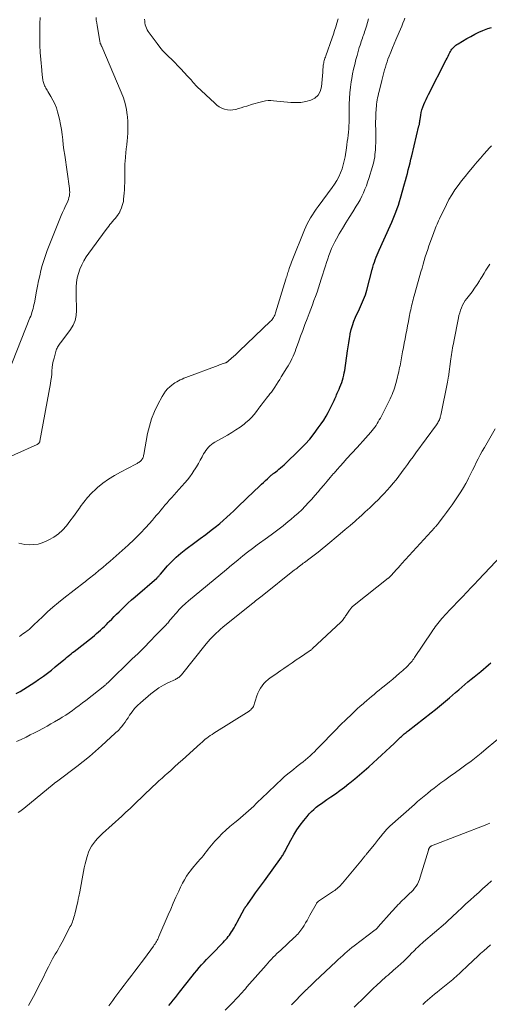
# Model space of a CAD drawing. Units: feet. Extents: x 2030000 to 2035018, y 545000 to 550000.
# Drawn here: x 2031465 to 2031598, y 545793 to 546070 of the extents above; entities that cross this region are included whole.
import ezdxf

# ---------------------------------------------------------------- set-up
doc = ezdxf.new("R2010")
doc.units = ezdxf.units.FT
doc.header["$LTSCALE"] = 100
doc.header["$MEASUREMENT"] = 0
doc.layers.add('CONTOUR INDEX', color=32, linetype='Continuous', lineweight=25)
doc.layers.add('CONTOUR INTERMEDIATE', color=40, linetype='Continuous', lineweight=15)

msp = doc.modelspace()

# ---------------------------------------------------------------- linework, layer by layer
at = {"layer": 'CONTOUR INDEX', "flags": 128}
for points, elevation in [([(2031464.27, 545880.3), (2031465.34, 545880.91), (2031466.4, 545881.53), (2031467.45, 545882.18), (2031468.49, 545882.83), (2031469.52, 545883.51), (2031470.53, 545884.21), (2031470.8, 545884.4), (2031471.94, 545885.22), (2031473.06, 545886.06), (2031474.16, 545886.92), (2031475.24, 545887.8), (2031477.16, 545889.39), (2031477.58, 545889.74), (2031478.01, 545890.09), (2031478.44, 545890.44), (2031478.86, 545890.79), (2031479.29, 545891.14), (2031479.72, 545891.49), (2031480.15, 545891.83), (2031480.59, 545892.17), (2031485.74, 545896.23), (2031486.33, 545896.71), (2031486.91, 545897.19), (2031487.48, 545897.69), (2031488.04, 545898.19), (2031488.6, 545898.71), (2031489.14, 545899.23), (2031489.67, 545899.77), (2031490.2, 545900.31), (2031490.49, 545900.62), (2031491.16, 545901.32), (2031491.84, 545902.02), (2031492.53, 545902.7), (2031493.22, 545903.38), (2031493.78, 545903.92), (2031494.76, 545904.86), (2031495.75, 545905.79), (2031496.76, 545906.7), (2031497.78, 545907.59), (2031503.84, 545912.83), (2031503.98, 545912.96), (2031504.11, 545913.09), (2031504.25, 545913.23), (2031504.38, 545913.37), (2031504.5, 545913.51), (2031504.63, 545913.66), (2031504.75, 545913.8), (2031504.88, 545913.94), (2031506.92, 545916.29), (2031508.1, 545917.56), (2031509.34, 545918.78), (2031510.66, 545919.91), (2031512.02, 545920.98), (2031514.6, 545922.87), (2031516.14, 545924.02), (2031517.66, 545925.18), (2031519.18, 545926.36), (2031520.68, 545927.55), (2031521.6, 545928.29), (2031522.62, 545929.14), (2031523.62, 545930.01), (2031524.6, 545930.9), (2031525.55, 545931.82), (2031526.5, 545932.75), (2031527.45, 545933.68), (2031528.41, 545934.6), (2031529.37, 545935.51), (2031532.85, 545938.81), (2031533.4, 545939.32), (2031533.95, 545939.84), (2031534.5, 545940.36), (2031535.05, 545940.87), (2031535.88, 545941.64), (2031536.01, 545941.77), (2031536.15, 545941.89), (2031536.29, 545942.01), (2031536.44, 545942.13), (2031536.58, 545942.25), (2031536.73, 545942.37), (2031536.88, 545942.48), (2031537.02, 545942.59), (2031537.77, 545943.16), (2031538.28, 545943.56), (2031538.79, 545943.98), (2031539.28, 545944.41), (2031539.75, 545944.86), (2031544.29, 545949.24), (2031545.66, 545950.65), (2031546.99, 545952.11), (2031548.22, 545953.64), (2031549.4, 545955.22), (2031550.22, 545956.39), (2031550.92, 545957.44), (2031551.59, 545958.51), (2031552.2, 545959.61), (2031552.78, 545960.74), (2031553.5, 545962.23), (2031553.69, 545962.62), (2031553.87, 545963.02), (2031554.05, 545963.41), (2031554.22, 545963.81), (2031554.4, 545964.21), (2031554.57, 545964.61), (2031554.75, 545965.01), (2031554.93, 545965.41), (2031555.25, 545966.13), (2031555.52, 545966.77), (2031555.78, 545967.42), (2031556.02, 545968.07), (2031556.24, 545968.73), (2031556.43, 545969.4), (2031556.6, 545970.08), (2031556.74, 545970.76), (2031556.85, 545971.44), (2031557.62, 545976.96), (2031557.79, 545978.13), (2031557.98, 545979.29), (2031558.18, 545980.45), (2031558.39, 545981.62), (2031558.42, 545981.75), (2031558.7, 545982.97), (2031559.03, 545984.16), (2031559.45, 545985.33), (2031559.93, 545986.48), (2031561.02, 545988.85), (2031561.31, 545989.5), (2031561.61, 545990.15), (2031561.9, 545990.8), (2031562.19, 545991.45), (2031562.46, 545992.11), (2031562.72, 545992.78), (2031562.93, 545993.45), (2031563.13, 545994.14), (2031564.62, 545999.94), (2031564.81, 546000.63), (2031565.01, 546001.33), (2031565.23, 546002.02), (2031565.46, 546002.71), (2031565.7, 546003.39), (2031565.96, 546004.06), (2031566.24, 546004.73), (2031566.53, 546005.39), (2031569.7, 546012.3), (2031570.12, 546013.25), (2031570.53, 546014.21), (2031570.92, 546015.17), (2031571.3, 546016.14), (2031571.65, 546017.12), (2031571.99, 546018.1), (2031572.3, 546019.1), (2031572.59, 546020.09), (2031573.72, 546024.09), (2031573.99, 546025.07), (2031574.26, 546026.06), (2031574.52, 546027.05), (2031574.77, 546028.05), (2031575.02, 546029.04), (2031575.26, 546030.04), (2031575.51, 546031.03), (2031575.75, 546032.03), (2031577.79, 546040.44), (2031577.84, 546040.67), (2031577.89, 546040.89), (2031577.93, 546041.12), (2031577.97, 546041.34), (2031578, 546041.57), (2031578.04, 546041.8), (2031578.07, 546042.02), (2031578.11, 546042.25), (2031578.3, 546043.47), (2031578.45, 546044.24), (2031578.63, 546044.99), (2031578.87, 546045.74), (2031579.15, 546046.47), (2031579.46, 546047.19), (2031579.78, 546047.9), (2031580.12, 546048.61), (2031580.47, 546049.31), (2031585.47, 546059.1), (2031585.73, 546059.61), (2031585.99, 546060.12), (2031586.25, 546060.63), (2031586.51, 546061.14), (2031586.67, 546061.45), (2031586.87, 546061.79), (2031587.08, 546062.11), (2031587.33, 546062.41), (2031587.59, 546062.7), (2031587.88, 546062.96), (2031588.19, 546063.2), (2031588.5, 546063.43), (2031588.83, 546063.64), (2031591.27, 546065.1), (2031592.38, 546065.73), (2031593.51, 546066.33), (2031594.66, 546066.87), (2031595.83, 546067.38), (2031596.26, 546067.56), (2031597.24, 546067.93), (2031598.23, 546068.26)], 820), ([(2031507.28, 545792.23), (2031507.89, 545792.97), (2031508.5, 545793.73), (2031509.1, 545794.48), (2031509.69, 545795.24), (2031510.29, 545795.99), (2031513.86, 545800.54), (2031514.51, 545801.35), (2031515.16, 545802.15), (2031515.84, 545802.94), (2031516.52, 545803.72), (2031517.21, 545804.49), (2031517.92, 545805.26), (2031518.63, 545806.01), (2031519.35, 545806.76), (2031522.59, 545810.08), (2031522.97, 545810.48), (2031523.33, 545810.88), (2031523.69, 545811.29), (2031524.04, 545811.71), (2031524.37, 545812.14), (2031524.69, 545812.58), (2031524.98, 545813.03), (2031525.27, 545813.49), (2031525.35, 545813.63), (2031525.66, 545814.17), (2031525.97, 545814.71), (2031526.27, 545815.25), (2031526.57, 545815.8), (2031528.61, 545819.59), (2031528.67, 545819.69), (2031528.73, 545819.8), (2031528.79, 545819.9), (2031528.86, 545820), (2031528.92, 545820.1), (2031528.99, 545820.2), (2031529.06, 545820.3), (2031529.13, 545820.4), (2031529.21, 545820.5), (2031529.28, 545820.6), (2031529.35, 545820.7), (2031529.42, 545820.8), (2031530.91, 545822.9), (2031531.73, 545824.05), (2031532.55, 545825.2), (2031533.37, 545826.34), (2031534.2, 545827.48), (2031539, 545834.09), (2031539.16, 545834.33), (2031539.32, 545834.57), (2031539.48, 545834.81), (2031539.62, 545835.06), (2031539.77, 545835.32), (2031539.91, 545835.57), (2031540.05, 545835.82), (2031540.18, 545836.08), (2031541.7, 545838.94), (2031542.51, 545840.38), (2031543.38, 545841.79), (2031544.32, 545843.14), (2031545.32, 545844.46), (2031546.24, 545845.61), (2031546.84, 545846.31), (2031547.46, 545846.97), (2031548.13, 545847.6), (2031548.83, 545848.19), (2031549.56, 545848.75), (2031550.29, 545849.3), (2031551.04, 545849.84), (2031551.79, 545850.36), (2031552.9, 545851.11), (2031554.21, 545852.01), (2031555.5, 545852.94), (2031556.77, 545853.89), (2031558.03, 545854.86), (2031558.31, 545855.08), (2031559.68, 545856.19), (2031561.04, 545857.32), (2031562.38, 545858.48), (2031563.69, 545859.65), (2031566.09, 545861.83), (2031567.27, 545862.92), (2031568.45, 545864.01), (2031569.62, 545865.11), (2031570.78, 545866.21), (2031572.6, 545867.95), (2031572.85, 545868.19), (2031573.11, 545868.42), (2031573.37, 545868.65), (2031573.63, 545868.88), (2031573.9, 545869.1), (2031574.16, 545869.32), (2031574.43, 545869.54), (2031574.71, 545869.75), (2031581.27, 545874.84), (2031582.44, 545875.75), (2031583.6, 545876.69), (2031584.74, 545877.64), (2031585.87, 545878.6), (2031586.38, 545879.04), (2031587.25, 545879.79), (2031588.12, 545880.55), (2031588.99, 545881.31), (2031589.85, 545882.06), (2031590.72, 545882.82), (2031591.6, 545883.56), (2031592.48, 545884.3), (2031593.38, 545885.03), (2031595.25, 545886.55), (2031595.97, 545887.14), (2031596.68, 545887.74), (2031597.38, 545888.35), (2031598.07, 545888.96)], 840)]:
    msp.add_lwpolyline(points, dxfattribs=dict(at, elevation=elevation))
at = {"layer": 'CONTOUR INTERMEDIATE', "flags": 128}
for points, elevation in [([(2031486.74, 546071), (2031486.82, 546070.27), (2031486.93, 546069.54), (2031487.04, 546068.82), (2031487.77, 546064.41), (2031487.8, 546064.28), (2031487.83, 546064.14), (2031487.87, 546064), (2031487.91, 546063.87), (2031487.95, 546063.74), (2031488, 546063.61), (2031488.06, 546063.48), (2031488.12, 546063.35), (2031488.18, 546063.21), (2031488.25, 546063.08), (2031488.31, 546062.95), (2031488.36, 546062.82), (2031493.85, 546049.96), (2031494.44, 546048.38), (2031494.94, 546046.77), (2031495.29, 546045.13), (2031495.55, 546043.46), (2031495.59, 546043.14), (2031495.7, 546041.62), (2031495.75, 546040.09), (2031495.7, 546038.57), (2031495.58, 546037.05), (2031495.5, 546036.3), (2031495.38, 546035.15), (2031495.26, 546034), (2031495.16, 546032.85), (2031495.05, 546031.69), (2031494.94, 546030.39), (2031494.9, 546029.89), (2031494.87, 546029.39), (2031494.85, 546028.88), (2031494.84, 546028.38), (2031494.83, 546027.88), (2031494.83, 546027.38), (2031494.83, 546026.88), (2031494.83, 546026.37), (2031494.83, 546025.4), (2031494.82, 546024.41), (2031494.8, 546023.42), (2031494.74, 546022.43), (2031494.67, 546021.45), (2031494.52, 546019.76), (2031494.44, 546019.15), (2031494.32, 546018.55), (2031494.15, 546017.96), (2031493.94, 546017.38), (2031493.58, 546016.51), (2031493.52, 546016.37), (2031493.46, 546016.24), (2031493.39, 546016.11), (2031493.32, 546015.98), (2031493.25, 546015.85), (2031493.17, 546015.73), (2031493.09, 546015.61), (2031493, 546015.49), (2031492.48, 546014.81), (2031492.13, 546014.36), (2031491.78, 546013.92), (2031491.41, 546013.48), (2031491.04, 546013.05), (2031490.67, 546012.62), (2031490.31, 546012.18), (2031489.96, 546011.73), (2031489.62, 546011.27), (2031484.71, 546004.54), (2031483.99, 546003.47), (2031483.32, 546002.37), (2031482.73, 546001.22), (2031482.19, 546000.03), (2031481.77, 545998.82), (2031481.45, 545997.58), (2031481.27, 545996.31), (2031481.18, 545995.02), (2031481.18, 545994.39), (2031481.18, 545992.89), (2031481.18, 545991.39), (2031481.2, 545989.89), (2031481.23, 545988.39), (2031481.12, 545986.94), (2031480.83, 545985.54), (2031480.26, 545984.23), (2031479.51, 545982.98), (2031476.82, 545979.37), (2031476.63, 545979.11), (2031476.44, 545978.85), (2031476.25, 545978.58), (2031476.07, 545978.32), (2031475.9, 545978.04), (2031475.74, 545977.76), (2031475.62, 545977.46), (2031475.52, 545977.16), (2031474.9, 545974.93), (2031474.68, 545974.05), (2031474.51, 545973.16), (2031474.39, 545972.27), (2031474.31, 545971.36), (2031474.25, 545970.45), (2031474.16, 545969.55), (2031474.03, 545968.65), (2031473.89, 545967.75), (2031470.93, 545951.51), (2031470.89, 545951.35), (2031470.83, 545951.21), (2031470.75, 545951.07), (2031470.66, 545950.94), (2031470.54, 545950.83), (2031470.42, 545950.73), (2031470.28, 545950.64), (2031470.14, 545950.57), (2031457.43, 545944.87)], 812), ([(2031470.98, 546071.08), (2031470.94, 546069.35), (2031470.9, 546067.23), (2031470.89, 546065.22), (2031470.92, 546063.21), (2031471.02, 546061.21), (2031471.16, 546059.21), (2031471.42, 546056.15), (2031471.46, 546055.68), (2031471.51, 546055.21), (2031471.57, 546054.73), (2031471.63, 546054.26), (2031471.67, 546053.95), (2031471.72, 546053.64), (2031471.77, 546053.33), (2031471.84, 546053.01), (2031471.91, 546052.7), (2031472, 546052.4), (2031472.1, 546052.1), (2031472.23, 546051.81), (2031472.37, 546051.53), (2031472.42, 546051.46), (2031472.6, 546051.14), (2031472.78, 546050.83), (2031472.96, 546050.52), (2031473.15, 546050.21), (2031474.02, 546048.79), (2031474.6, 546047.75), (2031475.12, 546046.69), (2031475.55, 546045.59), (2031475.91, 546044.45), (2031476.11, 546043.74), (2031476.46, 546042.32), (2031476.77, 546040.9), (2031477, 546039.46), (2031477.19, 546038.02), (2031477.34, 546036.56), (2031477.51, 546035.11), (2031477.7, 546033.66), (2031477.9, 546032.22), (2031479.24, 546022.78), (2031479.29, 546022.26), (2031479.31, 546021.75), (2031479.28, 546021.23), (2031479.22, 546020.72), (2031479.11, 546020.21), (2031478.98, 546019.72), (2031478.8, 546019.23), (2031478.59, 546018.76), (2031478.17, 546017.89), (2031477.73, 546016.98), (2031477.32, 546016.06), (2031476.92, 546015.14), (2031476.54, 546014.21), (2031473, 546005.28), (2031472.49, 546003.89), (2031472.01, 546002.48), (2031471.59, 546001.06), (2031471.21, 545999.62), (2031470.88, 545998.18), (2031470.55, 545996.72), (2031470.25, 545995.27), (2031469.97, 545993.81), (2031469.36, 545990.55), (2031469.25, 545990), (2031469.13, 545989.46), (2031468.99, 545988.92), (2031468.85, 545988.38), (2031468.68, 545987.85), (2031468.51, 545987.32), (2031468.32, 545986.8), (2031468.12, 545986.28), (2031461.98, 545970.76)], 816), ([(2031464.94, 545922.68), (2031466.69, 545922.34), (2031467.94, 545922.28), (2031469.17, 545922.31), (2031470.38, 545922.47), (2031471.54, 545922.8), (2031472.69, 545923.26), (2031473.41, 545923.62), (2031474.81, 545924.42), (2031476.12, 545925.34), (2031477.29, 545926.43), (2031478.38, 545927.62), (2031479.38, 545928.91), (2031480.36, 545930.22), (2031481.31, 545931.55), (2031482.24, 545932.89), (2031482.3, 545932.98), (2031483.29, 545934.33), (2031484.35, 545935.63), (2031485.5, 545936.85), (2031486.72, 545938), (2031487.16, 545938.38), (2031488.68, 545939.62), (2031490.26, 545940.79), (2031491.93, 545941.83), (2031493.64, 545942.79), (2031497.94, 545944.99), (2031498.15, 545945.11), (2031498.36, 545945.22), (2031498.56, 545945.35), (2031498.77, 545945.48), (2031498.86, 545945.54), (2031499.01, 545945.65), (2031499.15, 545945.76), (2031499.29, 545945.89), (2031499.42, 545946.02), (2031499.54, 545946.16), (2031499.66, 545946.31), (2031499.75, 545946.46), (2031499.84, 545946.63), (2031499.9, 545946.75), (2031500, 545946.98), (2031500.09, 545947.22), (2031500.16, 545947.46), (2031500.21, 545947.71), (2031501.29, 545953.62), (2031501.78, 545955.74), (2031502.4, 545957.83), (2031503.21, 545959.84), (2031504.14, 545961.81), (2031505.35, 545964.09), (2031505.81, 545964.86), (2031506.33, 545965.58), (2031506.93, 545966.25), (2031507.58, 545966.87), (2031508.1, 545967.32), (2031508.54, 545967.67), (2031509, 545967.99), (2031509.49, 545968.28), (2031509.99, 545968.55), (2031510.5, 545968.79), (2031511.02, 545969.02), (2031511.54, 545969.24), (2031512.07, 545969.45), (2031521.17, 545972.88), (2031521.54, 545973.02), (2031521.92, 545973.16), (2031522.29, 545973.29), (2031522.67, 545973.42), (2031523.22, 545973.61), (2031523.32, 545973.65), (2031523.42, 545973.69), (2031523.52, 545973.74), (2031523.61, 545973.79), (2031523.7, 545973.84), (2031523.79, 545973.9), (2031523.88, 545973.97), (2031523.96, 545974.03), (2031524.93, 545974.88), (2031525.49, 545975.38), (2031526.04, 545975.89), (2031526.59, 545976.4), (2031527.14, 545976.91), (2031535.93, 545985.32), (2031536.17, 545985.57), (2031536.4, 545985.84), (2031536.61, 545986.12), (2031536.81, 545986.42), (2031536.98, 545986.73), (2031537.13, 545987.05), (2031537.26, 545987.38), (2031537.38, 545987.72), (2031540.27, 545997.2), (2031540.39, 545997.58), (2031540.5, 545997.96), (2031540.61, 545998.33), (2031540.73, 545998.71), (2031540.84, 545999.08), (2031540.96, 545999.46), (2031541.08, 545999.83), (2031541.2, 546000.2), (2031541.29, 546000.47), (2031541.46, 546000.97), (2031541.64, 546001.47), (2031541.83, 546001.97), (2031542.03, 546002.47), (2031545.52, 546011.11), (2031545.9, 546011.99), (2031546.31, 546012.85), (2031546.76, 546013.7), (2031547.23, 546014.53), (2031547.74, 546015.34), (2031548.27, 546016.15), (2031548.81, 546016.93), (2031549.37, 546017.71), (2031553.33, 546023.05), (2031554.01, 546024.03), (2031554.63, 546025.04), (2031555.18, 546026.1), (2031555.68, 546027.19), (2031556.1, 546028.31), (2031556.46, 546029.44), (2031556.74, 546030.6), (2031556.96, 546031.77), (2031557.33, 546034.26), (2031557.46, 546035.15), (2031557.58, 546036.03), (2031557.7, 546036.92), (2031557.82, 546037.82), (2031557.92, 546038.71), (2031558, 546039.6), (2031558.05, 546040.5), (2031558.08, 546041.39), (2031558.08, 546041.52), (2031558.1, 546042.48), (2031558.12, 546043.44), (2031558.12, 546044.4), (2031558.13, 546045.36), (2031558.14, 546046.61), (2031558.18, 546048.19), (2031558.28, 546049.77), (2031558.45, 546051.35), (2031558.68, 546052.92), (2031558.83, 546053.8), (2031559.07, 546055.15), (2031559.35, 546056.5), (2031559.67, 546057.83), (2031560.01, 546059.16), (2031560.33, 546060.34), (2031560.54, 546061.08), (2031560.75, 546061.81), (2031560.97, 546062.54), (2031561.2, 546063.27), (2031561.38, 546063.81), (2031561.53, 546064.27), (2031561.68, 546064.73), (2031561.84, 546065.18), (2031562, 546065.64), (2031562.17, 546066.09), (2031562.32, 546066.55), (2031562.47, 546067), (2031562.62, 546067.46), (2031562.96, 546068.58), (2031563.25, 546069.6), (2031563.54, 546070.63)], 812), ([(2031465.12, 545896.42), (2031465.61, 545896.77), (2031466.11, 545897.11), (2031466.6, 545897.45), (2031466.97, 545897.71), (2031467.27, 545897.93), (2031467.57, 545898.16), (2031467.86, 545898.4), (2031468.14, 545898.65), (2031468.42, 545898.91), (2031468.7, 545899.16), (2031468.97, 545899.42), (2031469.25, 545899.68), (2031471.61, 545901.96), (2031473.08, 545903.33), (2031474.58, 545904.67), (2031476.13, 545905.97), (2031477.7, 545907.23), (2031483.5, 545911.73), (2031483.64, 545911.83), (2031483.77, 545911.94), (2031483.9, 545912.04), (2031484.04, 545912.14), (2031484.17, 545912.24), (2031484.3, 545912.34), (2031484.43, 545912.45), (2031484.56, 545912.55), (2031486.47, 545914.09), (2031487.56, 545914.97), (2031488.63, 545915.85), (2031489.69, 545916.76), (2031490.74, 545917.67), (2031494.12, 545920.62), (2031495.84, 545922.18), (2031497.53, 545923.79), (2031499.15, 545925.45), (2031500.74, 545927.15), (2031502.63, 545929.25), (2031503.23, 545929.93), (2031503.83, 545930.62), (2031504.41, 545931.32), (2031504.99, 545932.03), (2031505.57, 545932.73), (2031506.15, 545933.43), (2031506.75, 545934.12), (2031507.35, 545934.81), (2031507.44, 545934.9), (2031508.09, 545935.63), (2031508.74, 545936.36), (2031509.39, 545937.09), (2031510.04, 545937.82), (2031511.77, 545939.77), (2031512.49, 545940.61), (2031513.18, 545941.48), (2031513.83, 545942.38), (2031514.45, 545943.3), (2031514.51, 545943.39), (2031515.07, 545944.29), (2031515.61, 545945.19), (2031516.13, 545946.11), (2031516.63, 545947.04), (2031517.08, 545947.89), (2031517.37, 545948.39), (2031517.68, 545948.88), (2031518.03, 545949.33), (2031518.41, 545949.77), (2031518.82, 545950.18), (2031519.26, 545950.56), (2031519.72, 545950.89), (2031520.22, 545951.2), (2031523.78, 545953.18), (2031525, 545953.9), (2031526.19, 545954.66), (2031527.34, 545955.48), (2031528.47, 545956.34), (2031528.99, 545956.75), (2031529.8, 545957.46), (2031530.58, 545958.21), (2031531.3, 545959.02), (2031531.97, 545959.87), (2031532.65, 545960.8), (2031532.96, 545961.21), (2031533.26, 545961.63), (2031533.57, 545962.04), (2031533.89, 545962.45), (2031534.2, 545962.85), (2031534.52, 545963.26), (2031534.83, 545963.66), (2031535.15, 545964.06), (2031535.35, 545964.31), (2031535.76, 545964.84), (2031536.17, 545965.37), (2031536.55, 545965.92), (2031536.93, 545966.48), (2031537.13, 545966.78), (2031537.6, 545967.49), (2031538.06, 545968.2), (2031538.52, 545968.92), (2031538.98, 545969.63), (2031540.57, 545972.16), (2031540.95, 545972.79), (2031541.31, 545973.44), (2031541.65, 545974.1), (2031541.98, 545974.76), (2031542.28, 545975.44), (2031542.56, 545976.12), (2031542.84, 545976.81), (2031543.09, 545977.5), (2031543.78, 545979.43), (2031544.39, 545981.09), (2031545, 545982.74), (2031545.62, 545984.39), (2031546.25, 545986.04), (2031546.84, 545987.56), (2031547.29, 545988.75), (2031547.74, 545989.95), (2031548.18, 545991.15), (2031548.62, 545992.35), (2031549.04, 545993.55), (2031549.45, 545994.76), (2031549.85, 545995.98), (2031550.24, 545997.19), (2031551.43, 546000.96), (2031551.74, 546001.95), (2031552.07, 546002.93), (2031552.42, 546003.9), (2031552.78, 546004.87), (2031553.17, 546005.83), (2031553.58, 546006.78), (2031554.05, 546007.7), (2031554.54, 546008.61), (2031555.33, 546009.96), (2031556.25, 546011.53), (2031557.18, 546013.09), (2031558.14, 546014.63), (2031559.1, 546016.17), (2031560.12, 546017.77), (2031560.68, 546018.69), (2031561.2, 546019.63), (2031561.69, 546020.59), (2031562.14, 546021.56), (2031562.56, 546022.56), (2031562.95, 546023.56), (2031563.31, 546024.58), (2031563.64, 546025.6), (2031564.69, 546028.97), (2031564.88, 546029.64), (2031565.05, 546030.31), (2031565.19, 546030.99), (2031565.3, 546031.67), (2031565.39, 546032.35), (2031565.47, 546033.04), (2031565.52, 546033.73), (2031565.56, 546034.42), (2031565.62, 546035.95), (2031565.62, 546036.2), (2031565.63, 546036.45), (2031565.64, 546036.7), (2031565.64, 546036.94), (2031565.65, 546037.19), (2031565.65, 546037.44), (2031565.64, 546037.69), (2031565.64, 546037.94), (2031565.59, 546039.54), (2031565.57, 546040.59), (2031565.57, 546041.64), (2031565.6, 546042.68), (2031565.64, 546043.73), (2031565.73, 546045.39), (2031565.77, 546045.99), (2031565.83, 546046.59), (2031565.92, 546047.19), (2031566.02, 546047.79), (2031566.14, 546048.38), (2031566.26, 546048.97), (2031566.39, 546049.56), (2031566.53, 546050.15), (2031567.29, 546053.29), (2031567.48, 546054.04), (2031567.67, 546054.8), (2031567.87, 546055.55), (2031568.08, 546056.3), (2031568.31, 546057.04), (2031568.54, 546057.78), (2031568.79, 546058.52), (2031569.05, 546059.25), (2031569.38, 546060.14), (2031569.83, 546061.3), (2031570.29, 546062.47), (2031570.77, 546063.62), (2031571.27, 546064.77), (2031572.2, 546066.89), (2031572.56, 546067.74), (2031572.92, 546068.6), (2031573.26, 546069.46), (2031573.59, 546070.33), (2031573.79, 546070.86)], 816), ([(2031500.44, 546070.55), (2031500.47, 546070.03), (2031500.53, 546069.52), (2031500.64, 546069.01), (2031500.79, 546068.51), (2031500.98, 546068.03), (2031501.2, 546067.56), (2031501.46, 546067.12), (2031501.75, 546066.68), (2031503.99, 546063.68), (2031504.74, 546062.72), (2031505.52, 546061.78), (2031506.35, 546060.89), (2031507.21, 546060.03), (2031508.08, 546059.18), (2031508.95, 546058.32), (2031509.8, 546057.44), (2031510.64, 546056.56), (2031512.55, 546054.51), (2031512.88, 546054.15), (2031513.21, 546053.79), (2031513.53, 546053.41), (2031513.84, 546053.04), (2031514.15, 546052.66), (2031514.47, 546052.3), (2031514.81, 546051.94), (2031515.16, 546051.6), (2031520.19, 546046.84), (2031520.82, 546046.32), (2031521.48, 546045.86), (2031522.2, 546045.5), (2031522.96, 546045.19), (2031522.98, 546045.19), (2031523.76, 546045.01), (2031524.54, 546044.93), (2031525.32, 546044.98), (2031526.11, 546045.12), (2031526.89, 546045.35), (2031527.67, 546045.57), (2031528.45, 546045.81), (2031529.23, 546046.06), (2031530.82, 546046.57), (2031531.56, 546046.8), (2031532.29, 546047.01), (2031533.03, 546047.2), (2031533.78, 546047.38), (2031534.53, 546047.51), (2031535.28, 546047.59), (2031536.04, 546047.6), (2031536.8, 546047.56), (2031541.63, 546047.09), (2031543.06, 546047.03), (2031544.49, 546047.1), (2031545.89, 546047.33), (2031547.29, 546047.68), (2031548.44, 546048.31), (2031549.37, 546049.12), (2031549.95, 546050.2), (2031550.29, 546051.46), (2031550.64, 546055.62), (2031550.67, 546056.06), (2031550.71, 546056.49), (2031550.75, 546056.93), (2031550.8, 546057.36), (2031550.82, 546057.55), (2031550.86, 546057.89), (2031550.92, 546058.23), (2031551, 546058.56), (2031551.08, 546058.89), (2031551.18, 546059.21), (2031551.29, 546059.54), (2031551.39, 546059.86), (2031551.5, 546060.19), (2031553.3, 546065.33), (2031553.65, 546066.35), (2031553.99, 546067.36), (2031554.33, 546068.38), (2031554.65, 546069.4), (2031555.05, 546070.64)], 808), ([(2031464.31, 545866.75), (2031465.59, 545867.33), (2031466.86, 545867.93), (2031467.02, 545868.01), (2031468.2, 545868.6), (2031469.38, 545869.19), (2031470.55, 545869.81), (2031471.71, 545870.44), (2031471.89, 545870.53), (2031472.95, 545871.12), (2031474.01, 545871.72), (2031475.07, 545872.33), (2031476.12, 545872.94), (2031476.22, 545873), (2031477.21, 545873.6), (2031478.19, 545874.23), (2031479.16, 545874.88), (2031480.11, 545875.54), (2031481.05, 545876.23), (2031481.99, 545876.92), (2031482.91, 545877.63), (2031483.83, 545878.34), (2031489.22, 545882.6), (2031489.34, 545882.69), (2031489.46, 545882.79), (2031489.57, 545882.89), (2031489.69, 545882.99), (2031489.8, 545883.09), (2031489.92, 545883.19), (2031490.03, 545883.29), (2031490.14, 545883.4), (2031496.87, 545889.95), (2031498.58, 545891.63), (2031500.28, 545893.31), (2031501.96, 545895.02), (2031503.63, 545896.73), (2031506.48, 545899.69), (2031506.72, 545899.93), (2031506.94, 545900.19), (2031507.16, 545900.45), (2031507.38, 545900.71), (2031507.59, 545900.98), (2031507.81, 545901.24), (2031508.03, 545901.5), (2031508.25, 545901.76), (2031509.39, 545903.08), (2031510.2, 545903.97), (2031511.04, 545904.84), (2031511.93, 545905.67), (2031512.84, 545906.46), (2031523.55, 545915.33), (2031523.65, 545915.41), (2031523.75, 545915.5), (2031523.85, 545915.58), (2031523.95, 545915.67), (2031524.05, 545915.75), (2031524.15, 545915.84), (2031524.25, 545915.92), (2031524.35, 545916), (2031526.79, 545918.04), (2031528.12, 545919.12), (2031529.46, 545920.19), (2031530.83, 545921.23), (2031532.21, 545922.25), (2031535.04, 545924.28), (2031536.53, 545925.38), (2031538.02, 545926.5), (2031539.48, 545927.64), (2031540.93, 545928.8), (2031541.68, 545929.41), (2031542.73, 545930.3), (2031543.75, 545931.22), (2031544.74, 545932.17), (2031545.7, 545933.15), (2031546.63, 545934.16), (2031547.56, 545935.17), (2031548.46, 545936.21), (2031549.36, 545937.25), (2031550.02, 545938.03), (2031550.94, 545939.11), (2031551.86, 545940.2), (2031552.79, 545941.28), (2031553.73, 545942.35), (2031553.84, 545942.48), (2031554.72, 545943.49), (2031555.61, 545944.49), (2031556.5, 545945.49), (2031557.4, 545946.48), (2031560.36, 545949.73), (2031561.15, 545950.6), (2031561.93, 545951.46), (2031562.7, 545952.33), (2031563.47, 545953.21), (2031564.22, 545954.06), (2031564.61, 545954.52), (2031564.98, 545954.98), (2031565.34, 545955.47), (2031565.68, 545955.96), (2031566.01, 545956.46), (2031566.32, 545956.97), (2031566.61, 545957.49), (2031566.9, 545958.02), (2031569.38, 545962.9), (2031569.66, 545963.48), (2031569.94, 545964.07), (2031570.19, 545964.67), (2031570.44, 545965.27), (2031570.66, 545965.88), (2031570.87, 545966.5), (2031571.06, 545967.12), (2031571.24, 545967.75), (2031571.73, 545969.59), (2031571.86, 545970.12), (2031572, 545970.65), (2031572.12, 545971.19), (2031572.23, 545971.72), (2031572.34, 545972.26), (2031572.45, 545972.79), (2031572.56, 545973.33), (2031572.66, 545973.87), (2031573.19, 545976.71), (2031573.42, 545977.93), (2031573.65, 545979.15), (2031573.88, 545980.37), (2031574.12, 545981.59), (2031574.36, 545982.8), (2031574.59, 545984.02), (2031574.83, 545985.24), (2031575.06, 545986.46), (2031575.34, 545987.99), (2031575.45, 545988.56), (2031575.57, 545989.13), (2031575.7, 545989.7), (2031575.83, 545990.26), (2031575.97, 545990.83), (2031576.11, 545991.39), (2031576.26, 545991.95), (2031576.42, 545992.51), (2031578.05, 545998.26), (2031578.35, 545999.31), (2031578.65, 546000.36), (2031578.95, 546001.42), (2031579.25, 546002.47), (2031579.57, 546003.52), (2031579.9, 546004.56), (2031580.25, 546005.6), (2031580.61, 546006.63), (2031581.89, 546010.13), (2031582.08, 546010.65), (2031582.27, 546011.16), (2031582.47, 546011.67), (2031582.67, 546012.18), (2031582.88, 546012.69), (2031583.09, 546013.2), (2031583.32, 546013.7), (2031583.55, 546014.19), (2031585.51, 546018.24), (2031586.25, 546019.65), (2031587.04, 546021.04), (2031587.92, 546022.38), (2031588.84, 546023.68), (2031589.82, 546024.95), (2031590.81, 546026.21), (2031591.82, 546027.46), (2031592.84, 546028.69), (2031593.27, 546029.21), (2031594.2, 546030.3), (2031595.13, 546031.39), (2031596.06, 546032.46), (2031597.01, 546033.53), (2031597.56, 546034.15), (2031598.26, 546034.87)], 824), ([(2031464.82, 545846.7), (2031465.23, 545846.97), (2031465.64, 545847.25), (2031466.03, 545847.54), (2031466.42, 545847.85), (2031474.91, 545854.89), (2031475.04, 545854.99), (2031475.17, 545855.09), (2031475.3, 545855.2), (2031475.44, 545855.29), (2031475.57, 545855.39), (2031475.7, 545855.49), (2031475.84, 545855.59), (2031475.97, 545855.69), (2031481.3, 545859.72), (2031483.1, 545861.12), (2031484.87, 545862.55), (2031486.59, 545864.04), (2031488.28, 545865.56), (2031490.94, 545868.01), (2031491.28, 545868.33), (2031491.64, 545868.64), (2031491.99, 545868.95), (2031492.35, 545869.25), (2031492.71, 545869.56), (2031493.04, 545869.88), (2031493.36, 545870.23), (2031493.67, 545870.59), (2031494.02, 545871.03), (2031494.47, 545871.62), (2031494.92, 545872.23), (2031495.35, 545872.85), (2031495.76, 545873.47), (2031496.22, 545874.19), (2031496.89, 545875.14), (2031497.62, 545876.06), (2031498.42, 545876.9), (2031499.28, 545877.7), (2031502.19, 545880.19), (2031503.32, 545881.08), (2031504.49, 545881.9), (2031505.72, 545882.63), (2031507, 545883.29), (2031509.13, 545884.29), (2031509.37, 545884.41), (2031509.6, 545884.54), (2031509.82, 545884.69), (2031510.04, 545884.84), (2031510.25, 545885.01), (2031510.44, 545885.19), (2031510.63, 545885.38), (2031510.8, 545885.58), (2031517.83, 545894.36), (2031518.36, 545894.99), (2031518.9, 545895.61), (2031519.46, 545896.21), (2031520.03, 545896.8), (2031520.62, 545897.36), (2031521.23, 545897.92), (2031521.85, 545898.45), (2031522.48, 545898.98), (2031530.59, 545905.51), (2031530.97, 545905.81), (2031531.35, 545906.11), (2031531.72, 545906.41), (2031532.1, 545906.71), (2031532.48, 545907), (2031532.86, 545907.3), (2031533.23, 545907.6), (2031533.61, 545907.9), (2031542.73, 545915.15), (2031543.07, 545915.42), (2031543.42, 545915.7), (2031543.77, 545915.96), (2031544.12, 545916.23), (2031544.48, 545916.5), (2031544.83, 545916.76), (2031545.18, 545917.03), (2031545.54, 545917.29), (2031547.1, 545918.46), (2031548.22, 545919.32), (2031549.34, 545920.19), (2031550.45, 545921.08), (2031551.54, 545921.98), (2031555.58, 545925.35), (2031557, 545926.54), (2031558.41, 545927.75), (2031559.81, 545928.97), (2031561.2, 545930.2), (2031561.37, 545930.35), (2031562.66, 545931.52), (2031563.93, 545932.7), (2031565.19, 545933.91), (2031566.44, 545935.13), (2031567.07, 545935.77), (2031567.97, 545936.69), (2031568.85, 545937.64), (2031569.69, 545938.62), (2031570.52, 545939.62), (2031571.32, 545940.63), (2031572.11, 545941.66), (2031572.89, 545942.69), (2031573.66, 545943.74), (2031573.73, 545943.83), (2031574.52, 545944.93), (2031575.32, 545946.03), (2031576.12, 545947.12), (2031576.92, 545948.22), (2031582.71, 545956.13), (2031582.89, 545956.4), (2031583.08, 545956.68), (2031583.24, 545956.97), (2031583.4, 545957.26), (2031583.55, 545957.56), (2031583.62, 545957.71), (2031583.68, 545957.86), (2031583.73, 545958.02), (2031583.77, 545958.18), (2031583.81, 545958.34), (2031583.85, 545958.51), (2031583.88, 545958.67), (2031583.91, 545958.83), (2031585.81, 545968.15), (2031585.85, 545968.34), (2031585.88, 545968.53), (2031585.92, 545968.72), (2031585.96, 545968.91), (2031585.99, 545969.1), (2031586.03, 545969.3), (2031586.06, 545969.49), (2031586.09, 545969.68), (2031586.81, 545974.71), (2031586.9, 545975.32), (2031586.99, 545975.94), (2031587.09, 545976.55), (2031587.18, 545977.17), (2031587.28, 545977.78), (2031587.38, 545978.39), (2031587.49, 545979.01), (2031587.6, 545979.62), (2031588.9, 545986.26), (2031589.07, 545987), (2031589.27, 545987.73), (2031589.51, 545988.45), (2031589.78, 545989.16), (2031590.1, 545989.85), (2031590.45, 545990.52), (2031590.85, 545991.15), (2031591.3, 545991.77), (2031592, 545992.68), (2031592.74, 545993.67), (2031593.47, 545994.68), (2031594.16, 545995.71), (2031594.83, 545996.75), (2031595.06, 545997.13), (2031595.6, 545998), (2031596.13, 545998.87), (2031596.66, 545999.75), (2031597.19, 546000.63), (2031597.75, 546001.48)], 828), ([(2031467.71, 545792.24), (2031468.64, 545793.91), (2031469.54, 545795.61), (2031470.44, 545797.4), (2031471.17, 545798.85), (2031471.9, 545800.3), (2031472.63, 545801.75), (2031473.36, 545803.2), (2031474.12, 545804.69), (2031474.48, 545805.39), (2031474.86, 545806.08), (2031475.26, 545806.75), (2031475.66, 545807.43), (2031476.07, 545808.1), (2031476.47, 545808.78), (2031476.85, 545809.47), (2031477.22, 545810.16), (2031479.48, 545814.54), (2031479.69, 545814.97), (2031479.88, 545815.39), (2031480.06, 545815.83), (2031480.23, 545816.27), (2031480.38, 545816.72), (2031480.52, 545817.17), (2031480.64, 545817.62), (2031480.76, 545818.08), (2031481.51, 545821.26), (2031481.57, 545821.52), (2031481.63, 545821.77), (2031481.68, 545822.03), (2031481.74, 545822.29), (2031481.8, 545822.62), (2031481.89, 545823.05), (2031481.97, 545823.47), (2031482.05, 545823.9), (2031482.14, 545824.32), (2031483.2, 545830.05), (2031483.42, 545831.13), (2031483.66, 545832.2), (2031483.93, 545833.27), (2031484.22, 545834.33), (2031484.31, 545834.6), (2031484.62, 545835.5), (2031485, 545836.36), (2031485.46, 545837.18), (2031485.99, 545837.96), (2031486.58, 545838.71), (2031487.2, 545839.43), (2031487.86, 545840.11), (2031488.55, 545840.77), (2031493.99, 545845.71), (2031495.16, 545846.78), (2031496.32, 545847.87), (2031497.48, 545848.96), (2031498.62, 545850.07), (2031499.15, 545850.59), (2031500.03, 545851.43), (2031500.9, 545852.28), (2031501.78, 545853.12), (2031502.67, 545853.96), (2031503.56, 545854.79), (2031504.45, 545855.62), (2031505.35, 545856.44), (2031506.26, 545857.25), (2031506.67, 545857.62), (2031507.79, 545858.61), (2031508.9, 545859.61), (2031510.01, 545860.61), (2031511.12, 545861.61), (2031516.18, 545866.21), (2031516.62, 545866.61), (2031517.07, 545866.99), (2031517.53, 545867.37), (2031518, 545867.74), (2031518.48, 545868.09), (2031518.96, 545868.44), (2031519.45, 545868.77), (2031519.95, 545869.09), (2031529.92, 545875.35), (2031530.13, 545875.5), (2031530.34, 545875.66), (2031530.52, 545875.84), (2031530.7, 545876.03), (2031530.87, 545876.23), (2031530.95, 545876.33), (2031531.01, 545876.44), (2031531.07, 545876.55), (2031531.12, 545876.67), (2031532.07, 545879.67), (2031532.36, 545880.42), (2031532.69, 545881.15), (2031533.1, 545881.84), (2031533.55, 545882.5), (2031534.07, 545883.12), (2031534.62, 545883.7), (2031535.23, 545884.23), (2031535.87, 545884.71), (2031535.98, 545884.79), (2031536.7, 545885.28), (2031537.42, 545885.78), (2031538.14, 545886.28), (2031538.86, 545886.78), (2031539.72, 545887.38), (2031540.87, 545888.18), (2031542.02, 545888.97), (2031543.18, 545889.76), (2031544.34, 545890.54), (2031546.82, 545892.21), (2031546.95, 545892.3), (2031547.07, 545892.39), (2031547.2, 545892.48), (2031547.32, 545892.57), (2031547.44, 545892.66), (2031547.55, 545892.76), (2031547.67, 545892.86), (2031547.78, 545892.96), (2031555.76, 545900.44), (2031555.85, 545900.53), (2031555.94, 545900.62), (2031556.03, 545900.71), (2031556.12, 545900.81), (2031556.2, 545900.91), (2031556.28, 545901.01), (2031556.36, 545901.12), (2031556.44, 545901.22), (2031556.61, 545901.47), (2031556.77, 545901.7), (2031556.94, 545901.94), (2031557.09, 545902.17), (2031557.25, 545902.4), (2031558.22, 545903.86), (2031558.35, 545904.04), (2031558.49, 545904.23), (2031558.64, 545904.4), (2031558.79, 545904.58), (2031558.96, 545904.74), (2031559.13, 545904.9), (2031559.3, 545905.05), (2031559.48, 545905.2), (2031569.06, 545912.8), (2031569.17, 545912.88), (2031569.27, 545912.97), (2031569.37, 545913.06), (2031569.47, 545913.15), (2031569.56, 545913.24), (2031569.66, 545913.34), (2031569.75, 545913.44), (2031569.84, 545913.53), (2031570.77, 545914.56), (2031571.33, 545915.17), (2031571.88, 545915.78), (2031572.44, 545916.39), (2031573, 545917), (2031582.26, 545927.15), (2031582.39, 545927.29), (2031582.51, 545927.42), (2031582.63, 545927.56), (2031582.75, 545927.7), (2031582.92, 545927.89), (2031582.95, 545927.93), (2031582.99, 545927.98), (2031583.03, 545928.02), (2031583.06, 545928.07), (2031583.09, 545928.11), (2031583.13, 545928.16), (2031583.16, 545928.2), (2031583.2, 545928.24), (2031584.74, 545930.29), (2031585.54, 545931.36), (2031586.32, 545932.44), (2031587.1, 545933.53), (2031587.86, 545934.63), (2031588.85, 545936.07), (2031589.6, 545937.22), (2031590.32, 545938.39), (2031590.99, 545939.59), (2031591.63, 545940.81), (2031591.77, 545941.1), (2031592.31, 545942.19), (2031592.85, 545943.28), (2031593.4, 545944.36), (2031593.94, 545945.45), (2031594.49, 545946.54), (2031595.05, 545947.61), (2031595.64, 545948.68), (2031596.24, 545949.73), (2031599.31, 545954.97)], 832), ([(2031490.35, 545792.15), (2031490.89, 545792.91), (2031491.44, 545793.66), (2031492.04, 545794.49), (2031492.9, 545795.66), (2031493.76, 545796.82), (2031494.63, 545797.97), (2031495.51, 545799.12), (2031496.82, 545800.82), (2031497.71, 545801.98), (2031498.6, 545803.16), (2031499.48, 545804.34), (2031500.36, 545805.52), (2031502.92, 545809.03), (2031503.15, 545809.35), (2031503.37, 545809.67), (2031503.58, 545810), (2031503.78, 545810.34), (2031503.97, 545810.68), (2031504.15, 545811.02), (2031504.32, 545811.37), (2031504.48, 545811.73), (2031507.07, 545817.81), (2031507.8, 545819.49), (2031508.53, 545821.16), (2031509.28, 545822.83), (2031510.04, 545824.5), (2031510.59, 545825.7), (2031511.11, 545826.74), (2031511.67, 545827.76), (2031512.29, 545828.74), (2031512.95, 545829.7), (2031513.37, 545830.26), (2031513.86, 545830.91), (2031514.37, 545831.55), (2031514.9, 545832.17), (2031515.45, 545832.77), (2031515.54, 545832.87), (2031516.04, 545833.43), (2031516.53, 545833.99), (2031517, 545834.57), (2031517.46, 545835.16), (2031517.91, 545835.75), (2031518.37, 545836.34), (2031518.85, 545836.92), (2031519.33, 545837.49), (2031520.28, 545838.61), (2031521.27, 545839.71), (2031522.3, 545840.77), (2031523.38, 545841.78), (2031524.5, 545842.74), (2031525.91, 545843.9), (2031526.68, 545844.54), (2031527.45, 545845.18), (2031528.22, 545845.84), (2031528.98, 545846.49), (2031529.73, 545847.16), (2031530.47, 545847.84), (2031531.21, 545848.53), (2031531.93, 545849.23), (2031533.89, 545851.14), (2031534.87, 545852.09), (2031535.84, 545853.04), (2031536.83, 545853.98), (2031537.81, 545854.92), (2031538.81, 545855.84), (2031539.82, 545856.75), (2031540.86, 545857.63), (2031541.91, 545858.49), (2031543.77, 545859.98), (2031544.44, 545860.52), (2031545.1, 545861.05), (2031545.76, 545861.59), (2031546.42, 545862.14), (2031547.07, 545862.69), (2031547.7, 545863.26), (2031548.31, 545863.85), (2031548.91, 545864.46), (2031551.13, 545866.77), (2031552.64, 545868.34), (2031554.16, 545869.89), (2031555.7, 545871.42), (2031557.26, 545872.94), (2031558.79, 545874.42), (2031559.59, 545875.19), (2031560.4, 545875.94), (2031561.23, 545876.69), (2031562.07, 545877.42), (2031562.37, 545877.69), (2031563.06, 545878.28), (2031563.75, 545878.87), (2031564.44, 545879.46), (2031565.14, 545880.05), (2031565.83, 545880.64), (2031566.53, 545881.22), (2031567.24, 545881.8), (2031567.94, 545882.37), (2031569.47, 545883.6), (2031570.43, 545884.39), (2031571.38, 545885.19), (2031572.32, 545886), (2031573.24, 545886.83), (2031574.47, 545887.96), (2031574.76, 545888.24), (2031575.05, 545888.53), (2031575.32, 545888.83), (2031575.59, 545889.14), (2031575.84, 545889.46), (2031576.08, 545889.78), (2031576.32, 545890.11), (2031576.55, 545890.45), (2031581.38, 545897.71), (2031581.71, 545898.2), (2031582.05, 545898.68), (2031582.39, 545899.15), (2031582.75, 545899.62), (2031583.11, 545900.09), (2031583.48, 545900.54), (2031583.86, 545900.99), (2031584.25, 545901.42), (2031585.49, 545902.77), (2031586.51, 545903.87), (2031587.53, 545904.97), (2031588.56, 545906.06), (2031589.59, 545907.14), (2031591.73, 545909.37), (2031592.07, 545909.73), (2031592.42, 545910.09), (2031592.76, 545910.45), (2031593.1, 545910.8), (2031593.44, 545911.16), (2031593.78, 545911.52), (2031594.12, 545911.88), (2031594.46, 545912.24), (2031601.11, 545919.34)], 836), ([(2031523.13, 545790.93), (2031525.56, 545793.43), (2031526.04, 545793.93), (2031526.52, 545794.42), (2031526.99, 545794.93), (2031527.46, 545795.43), (2031527.92, 545795.94), (2031528.38, 545796.46), (2031528.84, 545796.97), (2031529.3, 545797.49), (2031534.7, 545803.68), (2031535.19, 545804.24), (2031535.68, 545804.78), (2031536.19, 545805.32), (2031536.7, 545805.86), (2031537.22, 545806.39), (2031537.74, 545806.91), (2031538.27, 545807.42), (2031538.81, 545807.92), (2031542.6, 545811.43), (2031542.94, 545811.75), (2031543.27, 545812.08), (2031543.6, 545812.41), (2031543.91, 545812.76), (2031544.21, 545813.11), (2031544.5, 545813.48), (2031544.77, 545813.86), (2031545.02, 545814.25), (2031545.4, 545814.87), (2031545.82, 545815.58), (2031546.24, 545816.29), (2031546.65, 545817.01), (2031547.05, 545817.74), (2031548.79, 545820.9), (2031548.86, 545821.02), (2031548.93, 545821.13), (2031549.01, 545821.24), (2031549.1, 545821.34), (2031549.19, 545821.43), (2031549.29, 545821.52), (2031549.4, 545821.61), (2031549.5, 545821.69), (2031553.66, 545824.48), (2031554.02, 545824.73), (2031554.36, 545824.98), (2031554.7, 545825.26), (2031555.03, 545825.54), (2031555.34, 545825.84), (2031555.65, 545826.15), (2031555.94, 545826.46), (2031556.22, 545826.79), (2031561.84, 545833.58), (2031561.97, 545833.74), (2031562.11, 545833.9), (2031562.24, 545834.07), (2031562.37, 545834.23), (2031562.51, 545834.39), (2031562.64, 545834.55), (2031562.78, 545834.71), (2031562.91, 545834.88), (2031564.65, 545837.02), (2031565.23, 545837.73), (2031565.8, 545838.44), (2031566.37, 545839.16), (2031566.93, 545839.87), (2031567.6, 545840.73), (2031567.84, 545841.02), (2031568.07, 545841.3), (2031568.31, 545841.58), (2031568.56, 545841.85), (2031568.81, 545842.12), (2031569.07, 545842.38), (2031569.34, 545842.64), (2031569.61, 545842.89), (2031576.5, 545849.01), (2031577.4, 545849.8), (2031578.32, 545850.59), (2031579.24, 545851.37), (2031580.17, 545852.13), (2031581.11, 545852.89), (2031582.06, 545853.63), (2031583.02, 545854.36), (2031583.99, 545855.07), (2031585.09, 545855.86), (2031586.57, 545856.93), (2031588.05, 545858), (2031589.52, 545859.08), (2031591, 545860.15), (2031592.46, 545861.25), (2031593.9, 545862.36), (2031595.33, 545863.5), (2031596.74, 545864.65), (2031602.2, 545869.22)], 844), ([(2031541.88, 545792.45), (2031545.65, 545796.31), (2031545.98, 545796.65), (2031546.32, 545796.99), (2031546.67, 545797.33), (2031547.01, 545797.66), (2031547.36, 545798), (2031547.71, 545798.33), (2031548.06, 545798.66), (2031548.4, 545798.99), (2031554.41, 545804.69), (2031555.03, 545805.27), (2031555.65, 545805.84), (2031556.28, 545806.41), (2031556.91, 545806.97), (2031557.55, 545807.52), (2031558.2, 545808.06), (2031558.86, 545808.59), (2031559.53, 545809.11), (2031565.45, 545813.59), (2031565.51, 545813.64), (2031565.57, 545813.69), (2031565.63, 545813.74), (2031565.69, 545813.79), (2031565.75, 545813.84), (2031565.8, 545813.9), (2031565.86, 545813.95), (2031565.91, 545814.01), (2031565.98, 545814.08), (2031566.06, 545814.18), (2031566.15, 545814.27), (2031566.23, 545814.37), (2031566.32, 545814.46), (2031570.14, 545818.83), (2031570.56, 545819.3), (2031570.98, 545819.75), (2031571.41, 545820.21), (2031571.84, 545820.65), (2031572.28, 545821.09), (2031572.72, 545821.53), (2031573.17, 545821.96), (2031573.62, 545822.38), (2031575.15, 545823.82), (2031575.64, 545824.31), (2031576.11, 545824.83), (2031576.55, 545825.37), (2031576.97, 545825.94), (2031577.34, 545826.53), (2031577.67, 545827.14), (2031577.94, 545827.78), (2031578.17, 545828.44), (2031580.46, 545836.11), (2031580.51, 545836.25), (2031580.56, 545836.4), (2031580.61, 545836.54), (2031580.68, 545836.68), (2031580.72, 545836.78), (2031580.77, 545836.87), (2031580.82, 545836.95), (2031580.88, 545837.02), (2031580.95, 545837.08), (2031581.03, 545837.14), (2031581.11, 545837.19), (2031581.2, 545837.24), (2031581.29, 545837.28), (2031596.91, 545843.35), (2031597.33, 545843.52), (2031597.74, 545843.71)], 848), ([(2031559.53, 545791.81), (2031560.53, 545792.79), (2031561.54, 545793.77), (2031561.83, 545794.05), (2031562.86, 545795.05), (2031563.88, 545796.04), (2031564.91, 545797.02), (2031565.95, 545798.01), (2031567.02, 545799.02), (2031567.52, 545799.49), (2031568.03, 545799.96), (2031568.55, 545800.41), (2031569.07, 545800.86), (2031569.6, 545801.31), (2031570.12, 545801.76), (2031570.65, 545802.21), (2031571.17, 545802.66), (2031571.84, 545803.25), (2031572.67, 545803.99), (2031573.48, 545804.75), (2031574.28, 545805.53), (2031575.06, 545806.32), (2031575.82, 545807.1), (2031576.22, 545807.51), (2031576.62, 545807.92), (2031577.02, 545808.32), (2031577.43, 545808.72), (2031577.84, 545809.12), (2031578.26, 545809.5), (2031578.68, 545809.88), (2031579.11, 545810.26), (2031585.25, 545815.52), (2031585.31, 545815.56), (2031585.37, 545815.61), (2031585.43, 545815.66), (2031585.48, 545815.71), (2031585.54, 545815.76), (2031585.6, 545815.81), (2031585.65, 545815.87), (2031585.71, 545815.92), (2031588.68, 545818.72), (2031589.86, 545819.82), (2031591.04, 545820.92), (2031592.23, 545822), (2031593.43, 545823.09), (2031594.62, 545824.17), (2031595.82, 545825.25), (2031597.01, 545826.34), (2031598.19, 545827.43)], 852), ([(2031578.86, 545792.59), (2031579.52, 545793.18), (2031580.19, 545793.76), (2031580.86, 545794.33), (2031581.53, 545794.9), (2031582.21, 545795.47), (2031582.9, 545796.03), (2031583.58, 545796.59), (2031585.89, 545798.46), (2031586.36, 545798.84), (2031586.83, 545799.23), (2031587.29, 545799.62), (2031587.75, 545800.02), (2031587.79, 545800.05), (2031588.23, 545800.43), (2031588.66, 545800.82), (2031589.09, 545801.21), (2031589.52, 545801.6), (2031589.94, 545802), (2031590.36, 545802.4), (2031590.79, 545802.8), (2031591.21, 545803.2), (2031593.27, 545805.18), (2031594.18, 545806.04), (2031595.1, 545806.89), (2031596.03, 545807.73), (2031596.97, 545808.55), (2031597.93, 545809.36)], 856)]:
    msp.add_lwpolyline(points, dxfattribs=dict(at, elevation=elevation))

doc.saveas('drawing.dxf')
